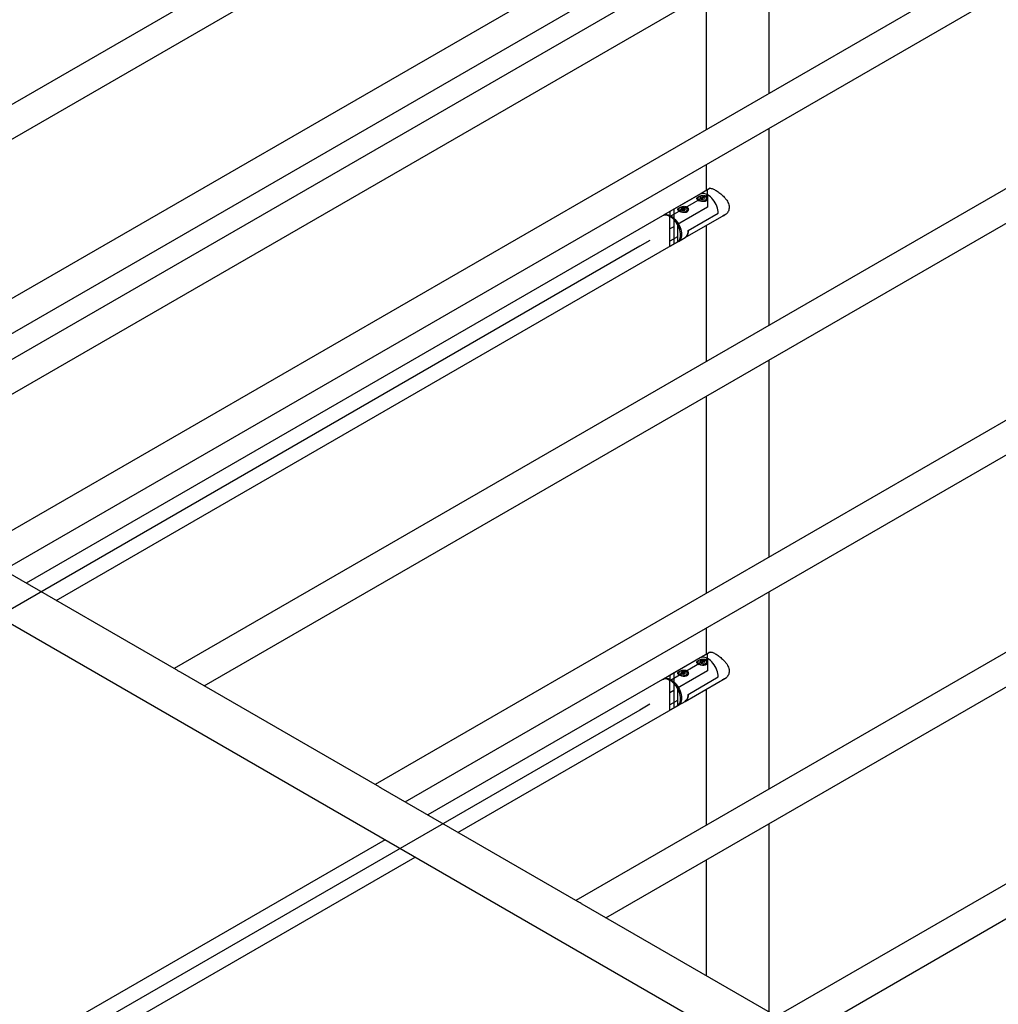
# Model space of a CAD drawing. Units: millimetres. Extents: x 2 to 554, y 5 to 757.
# Drawn here: x 289 to 323, y 137 to 172 of the extents above; entities that cross this region are included whole.
import ezdxf

# ---------------------------------------------------------------- set-up
doc = ezdxf.new("R2010")
doc.units = ezdxf.units.MM
doc.linetypes.add('CENTERX2', pattern=[20.32, 12.7, -2.54, 2.54, -2.54])

msp = doc.modelspace()

# ---------------------------------------------------------------- linework, layer by layer
at = {"color": 7, "linetype": 'Continuous', "lineweight": 25}
for p, q in [((311.1434483, 181.9007593), (275.7881093, 161.4905565)), ((276.3180662, 160.5725448), (311.6734053, 180.9827475)), ((319.0795454, 179.6447527), (279.8123898, 156.9763063)), ((280.872476, 156.3643316), (319.5466853, 178.6904774)), ((314.9061622, 169.0714288), (314.9061622, 176.0115605)), ((326.1506132, 175.5627122), (286.8834577, 152.8942658)), ((287.9435438, 152.2822911), (326.6177531, 174.6084369)), ((311.1434483, 172.9188104), (281.6698094, 155.9040408)), ((312.6836622, 172.5840075), (312.6836622, 167.7884068)), ((282.7298956, 155.2920661), (311.6734053, 172.0007986)), ((333.221681, 171.4806716), (293.9545255, 148.8122252)), ((295.0146116, 148.2002505), (333.6888209, 170.5263963)), ((314.9061622, 160.9073476), (314.9061622, 167.8474793)), ((340.2927488, 167.398631), (301.0255933, 144.7301846)), ((302.0856794, 144.1182099), (340.7598888, 166.4443558)), ((312.6836622, 166.5644574), (312.6836622, 165.6425488)), ((312.4692736, 165.5187849), (311.1788037, 164.7738125)), ((312.4705966, 165.3993993), (312.4581552, 165.3491235)), ((312.8270953, 165.725351), (312.4692736, 165.5187849)), ((312.552239, 165.4183171), (312.4705966, 165.3993993)), ((312.4705966, 165.3434858), (312.4705966, 165.3993993)), ((312.552239, 165.4183171), (312.6214401, 165.3869593)), ((312.552239, 165.3366631), (312.552239, 165.4183171)), ((312.8061834, 165.7132788), (312.8134711, 165.7241965)), ((312.3772977, 165.359876), (312.3772977, 165.3249949)), ((312.5273563, 165.3177657), (312.4581552, 165.3491235)), ((312.5114178, 165.3272041), (312.508182, 165.3264543)), ((312.5114178, 165.3272041), (312.5082526, 165.3264223)), ((312.552239, 165.3366631), (312.5114178, 165.3272041)), ((312.6089988, 165.3366835), (312.5273563, 165.3177657)), ((312.552239, 165.3366631), (312.5714133, 165.3279744)), ((312.6089988, 165.3366835), (312.6214401, 165.3869593)), ((312.7022977, 165.359876), (312.7006645, 165.3466094)), ((312.7022977, 165.3036719), (312.7022977, 165.359876)), ((311.1434483, 164.7534023), (288.7420266, 151.8213368)), ((311.7055462, 164.9720821), (311.7055462, 164.9372011)), ((311.8135077, 165.0200969), (311.7809965, 164.9729059)), ((311.835535, 164.9330566), (311.7809965, 164.9729059)), ((311.9005574, 165.0274385), (311.8135077, 165.0200969)), ((311.8135077, 164.9491511), (311.8135077, 165.0200969)), ((311.8570326, 164.9421136), (311.8266468, 164.9395509)), ((311.9225847, 164.9403982), (311.835535, 164.9330566)), ((311.9005574, 164.9457844), (311.8570326, 164.9421136)), ((311.9005574, 165.0274385), (311.9550959, 164.9875892)), ((311.9005574, 164.9457844), (311.9005574, 165.0274385)), ((311.9005574, 164.9457844), (311.9094456, 164.9392901)), ((311.9225847, 164.9403982), (311.9550959, 164.9875892)), ((311.9385703, 163.988467), (313.3974209, 164.8306435)), ((312.0305462, 164.915878), (312.0305462, 164.9720821)), ((312.0483418, 164.2352171), (313.1090019, 164.8475232)), ((312.0483418, 164.2352171), (313.1090019, 164.8475232)), ((312.6836622, 164.4185994), (312.6836622, 159.6243257)), ((289.8021127, 151.2093621), (311.6734053, 163.8353905)), ((311.7087606, 163.8558007), (311.9385703, 163.988467)), ((347.3638166, 163.3165905), (308.0966611, 140.6481441)), ((309.1567472, 140.0361694), (347.8309566, 162.3623152)), ((314.9061622, 152.7432665), (314.9061622, 159.6833982)), ((354.4348845, 159.2345499), (315.1677289, 136.5661035)), ((312.6836622, 158.4003763), (312.6836622, 151.4602446)), ((316.2278151, 135.9541288), (354.9020244, 158.2802746)), ((275.6762434, 157.6233889), (346.3869215, 116.8029833)), ((294.0377014, 148.7642088), (287.1043978, 152.7667197)), ((314.9061622, 144.5791854), (314.9061622, 151.5193171)), ((312.6836622, 150.2362952), (312.6836622, 149.3117326)), ((312.4692736, 149.1879687), (311.1788037, 148.4429963)), ((312.8270953, 149.3945348), (312.4692736, 149.1879687)), ((312.8061834, 149.3824626), (312.8134711, 149.3933803)), ((312.3772977, 149.0290598), (312.3772977, 148.9941787)), ((312.4705966, 149.068583), (312.4581552, 149.0183073)), ((312.5273563, 148.9869494), (312.4581552, 149.0183073)), ((312.552239, 149.0875009), (312.4705966, 149.068583)), ((312.4705966, 149.0126696), (312.4705966, 149.068583)), ((312.5114178, 148.9963879), (312.508182, 148.9956381)), ((312.5114178, 148.9963879), (312.5082526, 148.9956061)), ((312.552239, 149.0058468), (312.5114178, 148.9963879)), ((312.6089988, 149.0058673), (312.5273563, 148.9869494)), ((312.552239, 149.0875009), (312.6214401, 149.056143)), ((312.552239, 149.0058468), (312.552239, 149.0875009)), ((312.552239, 149.0058468), (312.5714133, 148.9971581)), ((312.6089988, 149.0058673), (312.6214401, 149.056143)), ((312.7022977, 149.0290598), (312.7006645, 149.0157931)), ((312.7022977, 148.9728556), (312.7022977, 149.0290598)), ((301.1087692, 144.6821682), (294.1754656, 148.6846792)), ((311.1434483, 148.4225861), (302.8864609, 143.6559286)), ((311.7055462, 148.6412659), (311.7055462, 148.6063848)), ((311.8135077, 148.6892806), (311.7809965, 148.6420897)), ((311.835535, 148.6022404), (311.7809965, 148.6420897)), ((311.9005574, 148.6966222), (311.8135077, 148.6892806)), ((311.8135077, 148.6183349), (311.8135077, 148.6892806)), ((311.8570326, 148.6112974), (311.8266468, 148.6087347)), ((311.9225847, 148.609582), (311.835535, 148.6022404)), ((311.9005574, 148.6149682), (311.8570326, 148.6112974)), ((311.9005574, 148.6966222), (311.9550959, 148.6567729)), ((311.9005574, 148.6149682), (311.9005574, 148.6966222)), ((311.9005574, 148.6149682), (311.9094456, 148.6084739)), ((311.9225847, 148.609582), (311.9550959, 148.6567729)), ((311.9385703, 147.6576508), (313.3974209, 148.4998273)), ((312.0305462, 148.5850618), (312.0305462, 148.6412659)), ((312.0483418, 147.9044009), (313.1090019, 148.5167069)), ((312.0483418, 147.9044009), (313.1090019, 148.5167069)), ((312.6836622, 148.0877832), (312.6836622, 143.2961635)), ((303.946547, 143.0439539), (311.6734053, 147.5045743)), ((311.7087606, 147.5249845), (311.9385703, 147.6576508)), ((308.179837, 140.6001276), (301.2465334, 144.6026386)), ((314.9061622, 136.7171028), (314.9061622, 143.355236)), ((301.3788384, 142.7855967), (275.7881093, 128.0123833)), ((276.3180662, 127.0943715), (302.4389245, 142.173622)), ((312.6836622, 142.072214), (312.6836622, 138.0001247)), ((315.2509048, 136.5180871), (308.3176012, 140.520598))]:
    msp.add_line(p, q, dxfattribs=at)
at = {"color": 7, "linetype": 'Continuous'}
for p, q in [((312.734252, 165.6752466), (311.4084268, 164.909864)), ((312.734252, 165.4925456), (312.734252, 165.6752466)), ((312.734252, 165.4925456), (312.734252, 165.0638617)), ((312.734252, 165.0638617), (311.6735919, 164.4515556)), ((311.4084268, 164.909864), (311.4084268, 164.727163)), ((311.4084268, 163.8616298), (311.4084268, 164.727163)), ((311.6735919, 164.4515556), (311.6735919, 164.0147063)), ((311.6735919, 164.0147063), (311.6735919, 163.8320053)), ((310.3477666, 163.6820903), (277.1137479, 144.4964997)), ((311.4084268, 163.6789288), (311.4084268, 163.8616298)), ((311.6735919, 163.8320053), (311.4084268, 163.6789288)), ((312.734252, 149.3444304), (311.4084268, 148.5790478)), ((312.734252, 149.1617294), (312.734252, 149.3444304)), ((312.734252, 149.1617294), (312.734252, 148.7330455)), ((311.4084268, 148.5790478), (311.4084268, 148.3963468)), ((312.734252, 148.7330455), (311.6735919, 148.1207394)), ((311.4084268, 147.5308135), (311.4084268, 148.3963468)), ((311.6735919, 148.1207394), (311.6735919, 147.68389)), ((311.4084268, 147.3481125), (311.4084268, 147.5308135)), ((311.6735919, 147.501189), (311.4084268, 147.3481125)), ((311.6735919, 147.68389), (311.6735919, 147.501189)), ((310.3477666, 147.3512741), (277.1137479, 128.1656834))]:
    msp.add_line(p, q, dxfattribs=at)
at = {"color": 7, "linetype": 'CENTERX2'}
for p, q in [((311.4084268, 164.727163), (312.734252, 165.4925456)), ((311.5410093, 164.9864023), (311.5410093, 163.755467)), ((311.5410093, 164.3709347), (311.4084268, 164.2943964)), ((311.6735919, 164.0147063), (311.4084268, 163.8616298)), ((310.70132, 163.8861923), (310.3477666, 163.6820903)), ((311.4084268, 148.3963468), (312.734252, 149.1617294)), ((311.5410093, 148.6555861), (311.5410093, 147.4246508)), ((311.5410093, 148.0401184), (311.4084268, 147.9635802)), ((310.70132, 147.5553761), (310.3477666, 147.3512741)), ((311.6735919, 147.68389), (311.4084268, 147.5308135))]:
    msp.add_line(p, q, dxfattribs=at)
at = {"color": 7, "linetype": 'Continuous', "lineweight": 25, "flags": 128}
for points in [[(312.690765, 165.3555912), (312.6915394, 165.3768097), (312.6834951, 165.3975186), (312.6670997, 165.4165145), (312.643306, 165.4326932), (312.6134967, 165.4451146), (312.5794043, 165.4530568), (312.5430101, 165.4560582), (312.5064292, 165.4539444), (312.4717876, 165.4468383), (312.4410984, 165.4351527), (312.4161453, 165.4195669), (312.3983785, 165.4009866), (312.3888304, 165.3804916), (312.3880559, 165.3592731), (312.3961002, 165.3385642), (312.4065456, 165.3252281)], [(313.1090019, 164.8475232), (313.1053755, 164.9057297), (313.095475, 164.9665405), (313.0794678, 165.0289276), (313.0576245, 165.0918363), (313.0303143, 165.154203), (312.9979991, 165.2149734), (312.961225, 165.2731201), (312.9206138, 165.3276602), (312.876852, 165.3776715), (312.8306795, 165.4223087), (312.7828768, 165.4608171), (312.734252, 165.4925456), (312.6856273, 165.516958), (312.6378246, 165.5336414), (312.5916521, 165.5423139), (312.5478903, 165.5428288), (312.5072791, 165.5351775), (312.470505, 165.5194892), (312.4692736, 165.5187849)], [(313.1090019, 164.8475232), (313.1053755, 164.9057297), (313.095475, 164.9665405), (313.0794678, 165.0289276), (313.0576245, 165.0918363), (313.0303143, 165.154203), (312.9979991, 165.2149734), (312.961225, 165.2731201), (312.9206138, 165.3276602), (312.876852, 165.3776715), (312.8306795, 165.4223087), (312.7828768, 165.4608171), (312.734252, 165.4925456), (312.6856273, 165.516958), (312.6378246, 165.5336414), (312.5916521, 165.5423139), (312.5478903, 165.5428288), (312.5072791, 165.5351775), (312.470505, 165.5194892), (312.4692736, 165.5187849)], [(312.0097505, 164.9477132), (312.01912, 164.9682356), (312.0197097, 164.9894561), (312.0114852, 165.0101414), (311.9949245, 165.0290894), (311.9709902, 165.0451989), (311.9410731, 165.0575337), (311.906912, 165.0653768), (311.8704921, 165.0682726), (311.8339301, 165.0660527), (311.7993508, 165.058846), (311.7687638, 165.0470716), (311.7439468, 165.0314135), (311.7263419, 165.0127819), (311.7169724, 164.9922595), (311.7163828, 164.971039), (311.7246073, 164.9503537), (311.7411679, 164.9314057), (311.7651022, 164.9152962), (311.7950193, 164.9029614), (311.8291804, 164.8951183), (311.8656003, 164.8922225), (311.9021623, 164.8944424), (311.9367416, 164.901649), (311.9673286, 164.9134235), (311.9921457, 164.9290816), (312.0097505, 164.9477132)], [(312.4065456, 165.3252281), (312.4124956, 165.3195683), (312.4362894, 165.3033896), (312.4660987, 165.2909682), (312.5001911, 165.283026), (312.5365852, 165.2800246), (312.5731661, 165.2821384), (312.6078078, 165.2892445), (312.6384969, 165.3009301), (312.66345, 165.3165159), (312.6721779, 165.324336)], [(312.7006645, 165.3466094), (312.6910285, 165.3255505), (312.6732396, 165.3063421), (312.6482569, 165.2900198), (312.6174271, 165.2774634), (312.5824122, 165.2693499), (312.5451, 165.2661167), (312.507502, 165.2679381), (312.471645, 165.2747158), (312.4607406, 165.2779169)], [(312.6721779, 165.324336), (312.6812169, 165.3350962), (312.690765, 165.3555912)], [(311.4084268, 164.727163), (311.35951, 164.7516997), (311.3114301, 164.7684119), (311.2650098, 164.7770135), (311.2210435, 164.7773574), (311.1802834, 164.7694377), (311.1434483, 164.7534023)], [(311.1617186, 164.762587), (311.1787821, 164.7738001), (311.2156387, 164.7898479), (311.2563989, 164.7977676), (311.3003652, 164.7974237), (311.3467854, 164.7888221), (311.3948653, 164.7721099), (311.4437821, 164.7475732), (311.492699, 164.7156317), (311.5407789, 164.676832), (311.5871991, 164.631838), (311.6311654, 164.5814194), (311.6719256, 164.526439), (311.7087821, 164.4678376), (311.7411045, 164.4066177), (311.7683395, 164.3438269), (311.7900213, 164.2805396), (311.8057789, 164.2178386), (311.8153426, 164.1567967), (311.8185487, 164.0984584), (311.8153426, 164.043822), (311.8057789, 163.9938221), (311.7900213, 163.9493143), (311.7683395, 163.9110603), (311.7411045, 163.8797144), (311.7087821, 163.8558131), (311.6904955, 163.846619)], [(311.6734053, 163.8353905), (311.6734268, 163.8354029), (311.7057491, 163.8593042), (311.7329842, 163.8906501), (311.754666, 163.9289041), (311.7704235, 163.9734119), (311.7799872, 164.0234118), (311.7831934, 164.0780482), (311.7799872, 164.1363865), (311.7704235, 164.1974284), (311.754666, 164.2601294), (311.7329842, 164.3234167), (311.7057491, 164.3862075), (311.6734268, 164.4474274), (311.6365703, 164.5060288), (311.5958101, 164.5610092), (311.5518438, 164.6114278), (311.5054235, 164.6564218), (311.4573437, 164.6952215), (311.4084268, 164.727163)], [(312.0190426, 164.9374144), (312.0011234, 164.9182465), (311.9760299, 164.9019808), (311.945115, 164.8894944), (311.9100453, 164.8814602), (311.8727114, 164.8783116), (311.835126, 164.8802181), (311.8061721, 164.8853393)], [(312.0305462, 164.9720821), (312.0288216, 164.9584513), (312.0190426, 164.9374144)], [(312.0483418, 164.2352171), (312.0455614, 164.1799647), (312.03634, 164.1293444), (312.0208371, 164.084233), (311.9993213, 164.0454114), (311.9721652, 164.013552), (311.9398389, 163.9892064), (311.9385703, 163.988467)], [(311.9385703, 163.988467), (311.9398389, 163.9892064), (311.9721652, 164.013552), (311.9993213, 164.0454114), (312.0208371, 164.084233), (312.03634, 164.1293444), (312.0455614, 164.1799647), (312.0483418, 164.2352171)], [(312.690765, 149.0247749), (312.6915394, 149.0459935), (312.6834951, 149.0667024), (312.6670997, 149.0856982), (312.643306, 149.101877), (312.6134967, 149.1142984), (312.5794043, 149.1222406), (312.5430101, 149.125242), (312.5064292, 149.1231282), (312.4717876, 149.116022), (312.4410984, 149.1043365), (312.4161453, 149.0887506), (312.3983785, 149.0701703), (312.3888304, 149.0496754), (312.3880559, 149.0284569), (312.3961002, 149.0077479), (312.4065456, 148.9944118)], [(313.1090019, 148.5167069), (313.1053755, 148.5749135), (313.095475, 148.6357243), (313.0794678, 148.6981114), (313.0576245, 148.76102), (313.0303143, 148.8233867), (312.9979991, 148.8841571), (312.961225, 148.9423039), (312.9206138, 148.9968439), (312.876852, 149.0468553), (312.8306795, 149.0914925), (312.7828768, 149.1300008), (312.734252, 149.1617294), (312.6856273, 149.1861417), (312.6378246, 149.2028252), (312.5916521, 149.2114977), (312.5478903, 149.2120126), (312.5072791, 149.2043612), (312.470505, 149.188673), (312.4692736, 149.1879687)], [(313.1090019, 148.5167069), (313.1053755, 148.5749135), (313.095475, 148.6357243), (313.0794678, 148.6981114), (313.0576245, 148.76102), (313.0303143, 148.8233867), (312.9979991, 148.8841571), (312.961225, 148.9423039), (312.9206138, 148.9968439), (312.876852, 149.0468553), (312.8306795, 149.0914925), (312.7828768, 149.1300008), (312.734252, 149.1617294), (312.6856273, 149.1861417), (312.6378246, 149.2028252), (312.5916521, 149.2114977), (312.5478903, 149.2120126), (312.5072791, 149.2043612), (312.470505, 149.188673), (312.4692736, 149.1879687)], [(312.4065456, 148.9944118), (312.4124956, 148.9887521), (312.4362894, 148.9725734), (312.4660987, 148.9601519), (312.5001911, 148.9522097), (312.5365852, 148.9492083), (312.5731661, 148.9513221), (312.6078078, 148.9584283), (312.6384969, 148.9701139), (312.66345, 148.9856997), (312.6721779, 148.9935198)], [(312.7006645, 149.0157931), (312.6910285, 148.9947343), (312.6732396, 148.9755259), (312.6482569, 148.9592035), (312.6174271, 148.9466472), (312.5824122, 148.9385337), (312.5451, 148.9353005), (312.507502, 148.9371218), (312.471645, 148.9438996), (312.4626336, 148.9465017)], [(312.6721779, 148.9935198), (312.6812169, 149.00428), (312.690765, 149.0247749)], [(311.4084268, 148.3963468), (311.35951, 148.4208835), (311.3114301, 148.4375956), (311.2650098, 148.4461972), (311.2210435, 148.4465411), (311.1802834, 148.4386214), (311.1434483, 148.4225861)], [(311.1617187, 148.4317708), (311.1787821, 148.4429838), (311.2156387, 148.4590316), (311.2563989, 148.4669513), (311.3003652, 148.4666074), (311.3467854, 148.4580058), (311.3948653, 148.4412937), (311.4437821, 148.416757), (311.492699, 148.3848155), (311.5407789, 148.3460158), (311.5871991, 148.3010217), (311.6311654, 148.2506032), (311.6719256, 148.1956228), (311.7087821, 148.1370213), (311.7411045, 148.0758015), (311.7683395, 148.0130107), (311.7900213, 147.9497234), (311.8057789, 147.8870223), (311.8153426, 147.8259805), (311.8185487, 147.7676422), (311.8153426, 147.7130057), (311.8057789, 147.6630058), (311.7900213, 147.6184981), (311.7683395, 147.580244), (311.7411045, 147.5488982), (311.7087821, 147.5249969), (311.6904956, 147.5158028)], [(312.0097505, 148.616897), (312.01912, 148.6374194), (312.0197097, 148.6586399), (312.0114852, 148.6793252), (311.9949245, 148.6982732), (311.9709902, 148.7143827), (311.9410731, 148.7267174), (311.906912, 148.7345606), (311.8704921, 148.7374564), (311.8339301, 148.7352364), (311.7993508, 148.7280298), (311.7687638, 148.7162553), (311.7439468, 148.7005973), (311.7263419, 148.6819657), (311.7169724, 148.6614433), (311.7163828, 148.6402228), (311.7246073, 148.6195374), (311.7411679, 148.6005894), (311.7651022, 148.5844799), (311.7950193, 148.5721452), (311.8291804, 148.564302), (311.8656003, 148.5614063), (311.9021623, 148.5636262), (311.9367416, 148.5708328), (311.9673286, 148.5826073), (311.9921457, 148.5982653), (312.0097505, 148.616897)], [(312.0190426, 148.6065982), (312.0011234, 148.5874302), (311.9760299, 148.5711646), (311.945115, 148.5586781), (311.9100453, 148.550644), (311.8727114, 148.5474953), (311.835126, 148.5494018), (311.8061721, 148.5545231)], [(312.0305462, 148.6412659), (312.0288216, 148.627635), (312.0190426, 148.6065982)], [(311.6734053, 147.5045743), (311.6734268, 147.5045867), (311.7057491, 147.528488), (311.7329842, 147.5598338), (311.754666, 147.5980879), (311.7704235, 147.6425956), (311.7799872, 147.6925955), (311.7831934, 147.747232), (311.7799872, 147.8055703), (311.7704235, 147.8666121), (311.754666, 147.9293131), (311.7329842, 147.9926005), (311.7057491, 148.0553913), (311.6734268, 148.1166111), (311.6365703, 148.1752126), (311.5958101, 148.230193), (311.5518438, 148.2806115), (311.5054235, 148.3256056), (311.4573437, 148.3644053), (311.4084268, 148.3963468)], [(312.0483418, 147.9044009), (312.0455614, 147.8491484), (312.03634, 147.7985282), (312.0208371, 147.7534167), (311.9993213, 147.7145952), (311.9721652, 147.6827358), (311.9398389, 147.6583902), (311.9385703, 147.6576508)], [(311.9385703, 147.6576508), (311.9398389, 147.6583902), (311.9721652, 147.6827358), (311.9993213, 147.7145952), (312.0208371, 147.7534167), (312.03634, 147.7985282), (312.0455614, 147.8491484), (312.0483418, 147.9044009)]]:
    msp.add_lwpolyline(points, dxfattribs=at)
at = {"color": 7, "linetype": 'Continuous', "lineweight": 25}
for centre, radius, start, end in [((312.4634072, 165.3704818), 0.0867602, 187.02154866, 249.19259691), ((312.539798, 165.2025576), 0.1278366, 77.19389381, 102.82677318), ((311.7866978, 164.9806783), 0.0816056, 186.04665619, 241.89869862), ((311.8663769, 164.8252277), 0.1172588, 94.57074567, 107.87839054), ((311.8681086, 164.8158828), 0.1267158, 75.38760526, 95.01452823), ((312.4634072, 149.0396656), 0.0867602, 187.02154866, 249.19259692), ((312.539798, 148.8717414), 0.1278366, 77.19389381, 102.82677318), ((311.7866978, 148.6498621), 0.0816056, 186.04665619, 241.89869862), ((311.8663769, 148.4944114), 0.1172588, 94.57074567, 107.87839054), ((311.8681086, 148.4850666), 0.1267158, 75.38760526, 95.01452823)]:
    msp.add_arc(centre, radius, start, end, dxfattribs=at)
for points, knots in [([(312.4072151, 165.4288412), (312.394207, 165.4203655), (312.3682112, 165.4034272), (312.3508746, 165.377347), (312.352294, 165.3508359), (312.3751629, 165.3234896), (312.4163537, 165.2970422), (312.4693807, 165.274382), (312.5293553, 165.2581963), (312.5920257, 165.2524053), (312.6499576, 165.2618977), (312.6945769, 165.2876614), (312.7218438, 165.3252105), (312.7306908, 165.3696337), (312.7190067, 165.4147561), (312.686714, 165.4515969), (312.6390942, 165.473678), (312.5822465, 165.4803711), (312.520534, 165.4731829), (312.4577836, 165.4547569), (312.4240497, 165.4374687), (312.4072151, 165.4288412)], [0, 0, 0, 0, 0.0513675164, 0.1026541524, 0.1560054186, 0.2109155589, 0.2636772178, 0.3141289829, 0.365305052, 0.419173449, 0.4739657823, 0.5260026486, 0.5759652702, 0.6276776365, 0.6822338747, 0.7364639357, 0.7878501537, 0.8382449252, 0.8906527344, 0.9454313813, 1, 1, 1, 1]), ([(312.7566386, 165.6846772), (312.7620504, 165.6928273), (312.7743344, 165.7113271), (312.8020021, 165.7252521), (312.839814, 165.7287534), (312.8876435, 165.7188139), (312.9431221, 165.6970927), (313.0044817, 165.6650828), (313.0674887, 165.626198), (313.1319428, 165.5809124), (313.1963726, 165.5303518), (313.2601489, 165.4741506), (313.3229966, 165.4111081), (313.3811763, 165.3421477), (313.4319599, 165.2669932), (313.4694867, 165.1883243), (313.4898575, 165.1164471), (313.4919206, 165.0723504), (313.4927442, 165.0547458)], [0, 0, 0, 0, 0.0525498338, 0.1192822129, 0.1859975861, 0.2541788929, 0.3223195006, 0.3843834142, 0.4464461217, 0.5047160697, 0.5630071038, 0.6238599975, 0.6847312986, 0.7514453996, 0.8181421854, 0.8864282927, 0.9546589607, 1, 1, 1, 1]), ([(311.7354637, 165.0410474), (311.7224555, 165.0325716), (311.6964597, 165.0156334), (311.6791232, 164.9895531), (311.6805426, 164.9630421), (311.7034114, 164.9356957), (311.7446023, 164.9092484), (311.7976293, 164.8865881), (311.8576038, 164.8704025), (311.9202743, 164.8646115), (311.9782062, 164.8741038), (312.0228255, 164.8998675), (312.0500923, 164.9374167), (312.0589394, 164.9818399), (312.0472553, 165.0269622), (312.0149626, 165.063803), (311.9673427, 165.0858842), (311.9104951, 165.0925773), (311.8487826, 165.085389), (311.7860321, 165.0669631), (311.7522982, 165.0496749), (311.7354637, 165.0410474)], [0, 0, 0, 0, 0.0513675164, 0.1026541524, 0.15600541858, 0.21091555887, 0.26367721776, 0.31412898289, 0.36530505195, 0.41917344901, 0.47396578226, 0.52600264859, 0.57596527019, 0.62767763646, 0.6822338747, 0.73646393574, 0.78785015374, 0.83824492518, 0.89065273435, 0.94543138133, 1, 1, 1, 1]), ([(313.4927442, 165.0547458), (313.4912672, 165.0317801), (313.4883126, 164.9858393), (313.4660153, 164.9222801), (313.4320466, 164.8655006), (313.386641, 164.8154195), (313.3307619, 164.7759236), (313.2834406, 164.7513409), (313.2548391, 164.7460781), (313.249106, 164.7450232)], [0, 0, 0, 0, 0.1559641701, 0.3119922149, 0.4673397345, 0.6227584129, 0.7903746029, 0.9579810511, 1, 1, 1, 1]), ([(313.3511432, 164.7927895), (313.3397074, 164.7864616), (313.3221291, 164.7767348), (313.3025814, 164.7731895), (313.2957508, 164.7719506)], [0, 0, 0, 0, 0.650562201, 1, 1, 1, 1]), ([(312.4072151, 149.098025), (312.394207, 149.0895492), (312.3682112, 149.072611), (312.3508746, 149.0465307), (312.352294, 149.0200197), (312.3751629, 148.9926733), (312.4163537, 148.966226), (312.4693807, 148.9435657), (312.5293553, 148.9273801), (312.5920257, 148.9215891), (312.6499576, 148.9310814), (312.6945769, 148.9568451), (312.7218438, 148.9943943), (312.7306908, 149.0388175), (312.7190067, 149.0839398), (312.686714, 149.1207807), (312.6390942, 149.1428618), (312.5822465, 149.1495549), (312.520534, 149.1423666), (312.4577836, 149.1239407), (312.4240497, 149.1066525), (312.4072151, 149.098025)], [0, 0, 0, 0, 0.0513675164, 0.1026541524, 0.1560054186, 0.2109155589, 0.2636772178, 0.3141289829, 0.365305052, 0.419173449, 0.4739657823, 0.5260026486, 0.5759652702, 0.6276776365, 0.6822338747, 0.7364639357, 0.7878501537, 0.8382449252, 0.8906527344, 0.9454313813, 1, 1, 1, 1]), ([(312.7566386, 149.353861), (312.7620504, 149.3620111), (312.7743344, 149.3805109), (312.8020021, 149.3944359), (312.839814, 149.3979372), (312.8876435, 149.3879977), (312.9431221, 149.3662765), (313.0044817, 149.3342665), (313.0674887, 149.2953818), (313.1319428, 149.2500961), (313.1963726, 149.1995355), (313.2601489, 149.1433344), (313.3229966, 149.0802918), (313.3811763, 149.0113315), (313.4319599, 148.936177), (313.4694867, 148.8575081), (313.4898575, 148.7856308), (313.4919206, 148.7415342), (313.4927442, 148.7239296)], [0, 0, 0, 0, 0.0525498338, 0.1192822129, 0.1859975861, 0.2541788929, 0.3223195006, 0.3843834142, 0.4464461217, 0.5047160697, 0.5630071038, 0.6238599975, 0.6847312986, 0.7514453996, 0.8181421854, 0.8864282927, 0.9546589607, 1, 1, 1, 1]), ([(294.1754505, 148.6846529), (294.1618717, 148.692479), (294.1296399, 148.7110556), (294.0843712, 148.7370254), (294.0518795, 148.7561439), (294.038785, 148.7635576), (294.0376848, 148.7641806)], [0, 0, 0, 0, 0.2547497072, 0.6046920503, 0.9667856667, 1, 1, 1, 1]), ([(311.7354637, 148.7102311), (311.7224555, 148.7017554), (311.6964597, 148.6848171), (311.6791232, 148.6587369), (311.6805426, 148.6322258), (311.7034114, 148.6048795), (311.7446023, 148.5784321), (311.7976293, 148.5557719), (311.8576038, 148.5395863), (311.9202743, 148.5337952), (311.9782062, 148.5432876), (312.0228255, 148.5690513), (312.0500923, 148.6066004), (312.0589394, 148.6510236), (312.0472553, 148.696146), (312.0149626, 148.7329868), (311.9673427, 148.7550679), (311.9104951, 148.761761), (311.8487826, 148.7545728), (311.7860321, 148.7361468), (311.7522982, 148.7188586), (311.7354637, 148.7102311)], [0, 0, 0, 0, 0.0513675164, 0.1026541524, 0.15600541858, 0.21091555887, 0.26367721776, 0.31412898289, 0.36530505195, 0.41917344901, 0.47396578226, 0.52600264859, 0.57596527019, 0.62767763646, 0.6822338747, 0.73646393574, 0.78785015374, 0.83824492518, 0.89065273435, 0.94543138133, 1, 1, 1, 1]), ([(313.4927442, 148.7239296), (313.4912672, 148.7009639), (313.4883126, 148.655023), (313.4660153, 148.5914639), (313.4320466, 148.5346844), (313.386641, 148.4846033), (313.3307619, 148.4451074), (313.2834406, 148.4205246), (313.2548391, 148.4152619), (313.249106, 148.4142069)], [0, 0, 0, 0, 0.1559641701, 0.3119922149, 0.4673397345, 0.6227584129, 0.7903746029, 0.9579810511, 1, 1, 1, 1]), ([(313.3511432, 148.4619733), (313.3397074, 148.4556454), (313.3221291, 148.4459186), (313.3025814, 148.4423732), (313.2957508, 148.4411344)], [0, 0, 0, 0, 0.650562201, 1, 1, 1, 1]), ([(301.2465183, 144.6026123), (301.2329395, 144.6104384), (301.2007077, 144.629015), (301.155439, 144.6549848), (301.1229473, 144.6741033), (301.1098529, 144.6815171), (301.1087526, 144.68214)], [0, 0, 0, 0, 0.2547497072, 0.6046920503, 0.9667856667, 1, 1, 1, 1]), ([(308.3175861, 140.5205717), (308.3040073, 140.5283979), (308.2717756, 140.5469745), (308.2265068, 140.5729443), (308.1940151, 140.5920628), (308.1809207, 140.5994765), (308.1798205, 140.6000994)], [0, 0, 0, 0, 0.2547497072, 0.6046920503, 0.9667856667, 1, 1, 1, 1])]:
    msp.add_open_spline(points, degree=3, knots=knots, dxfattribs=at)

doc.saveas('drawing.dxf')
